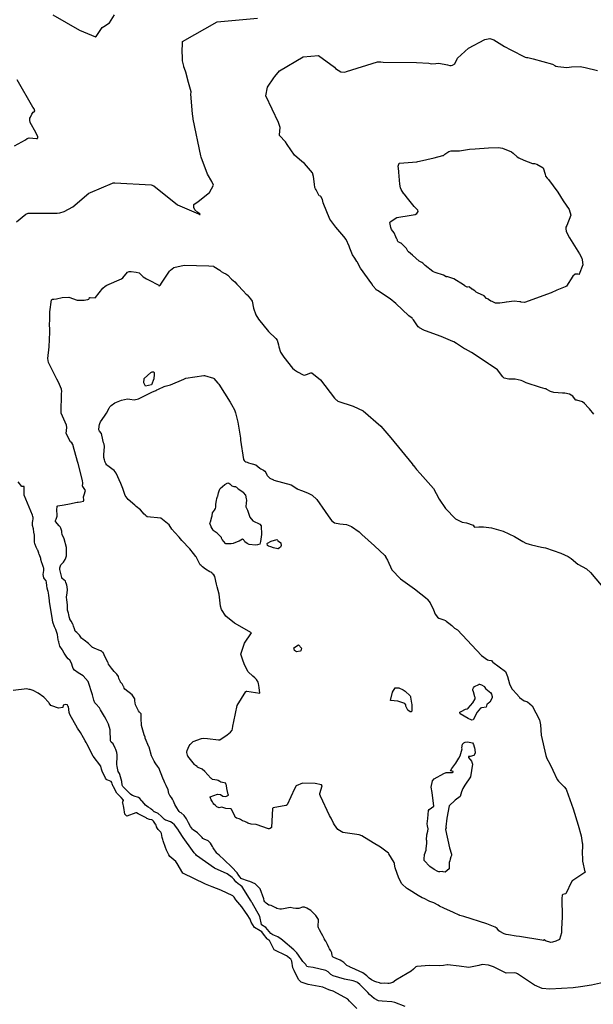
# Model space of a CAD drawing. Units: inches. Extents: x 426318 to 481037, y 5465203 to 5489487.
# Drawn here: x 429124 to 429382, y 5482224 to 5482667 of the extents above; entities that cross this region are included whole.
import ezdxf

# ---------------------------------------------------------------- set-up
doc = ezdxf.new("R2010")
doc.units = ezdxf.units.IN
doc.header["$MEASUREMENT"] = 0
doc.layers.add('GM_CONTOUR_10M', color=7, linetype='Continuous', true_color=0xc3baa6)

msp = doc.modelspace()

# ---------------------------------------------------------------- linework, layer by layer
at = {"layer": 'GM_CONTOUR_10M'}
for points, elevation in [([(429122.373, 5482576.356), (429126.498, 5482579.816), (429127.625, 5482580.202), (429140.695, 5482580.256), (429141.907, 5482580.475), (429143.763, 5482581.089), (429147.67, 5482583.165), (429154.952, 5482589.23), (429155.647, 5482589.661), (429160.648, 5482591.716), (429165.562, 5482593.843), (429165.899, 5482593.93), (429166.705, 5482593.939), (429183.06, 5482593.061), (429184.227, 5482592.579), (429194.84, 5482584.06), (429204.333, 5482580.046), (429204.45, 5482579.985), (429204.856, 5482579.703), (429205.067, 5482579.669), (429204.974, 5482580.032), (429204.128, 5482580.649), (429202.681, 5482581.749), (429202.188, 5482582.859), (429202.299, 5482584.11), (429204.204, 5482585.572), (429209.295, 5482589.638), (429211.082, 5482592.938), (429210.294, 5482594.583), (429208.45, 5482597.846), (429205.594, 5482605.504), (429205.573, 5482605.569), (429205.429, 5482606.171), (429201.969, 5482622.575), (429201.92, 5482622.876), (429201.681, 5482624.972), (429200.895, 5482633.831), (429201.054, 5482634.778), (429201.046, 5482634.981), (429200.134, 5482638.051), (429199.827, 5482639.192), (429198.795, 5482643.273), (429198.783, 5482643.315), (429198.465, 5482644.247), (429197.779, 5482646.234), (429197.768, 5482646.27), (429197.675, 5482646.549), (429197.095, 5482648.859), (429197.128, 5482650.502), (429197.203, 5482651.059), (429197.204, 5482651.337), (429196.943, 5482652.373), (429197.221, 5482657.573), (429212.717, 5482666.473), (429230.937, 5482668.186)], 20), ([(429138.65, 5482669.714), (429150.784, 5482662.693), (429157.938, 5482659.694), (429158.047, 5482659.679), (429158.085, 5482659.691), (429158.106, 5482659.711), (429158.256, 5482659.917), (429160.996, 5482663.975), (429161.635, 5482664.387), (429164.184, 5482666.069), (429166.516, 5482669.668)], 10), ([(429382.554, 5482489.762), (429380.564, 5482492.035), (429380.072, 5482492.56), (429378.303, 5482494.5), (429377.415, 5482495.21), (429374.908, 5482495.98), (429374.449, 5482496.066), (429374.214, 5482496.22), (429372.974, 5482497.839), (429371.534, 5482498.739), (429369.501, 5482499.157), (429368.396, 5482499.235), (429364.436, 5482499.444), (429363.039, 5482499.97), (429361.305, 5482500.889), (429360.976, 5482501.043), (429360.524, 5482501.188), (429358.439, 5482501.793), (429352.063, 5482503.851), (429351.134, 5482504.221), (429350.471, 5482504.578), (429349.783, 5482504.946), (429347.124, 5482505.527), (429344.232, 5482505.5), (429342.063, 5482505.887), (429341.445, 5482506.592), (429339.103, 5482509.746), (429336.302, 5482511.695), (429335.529, 5482512.148), (429335.095, 5482512.411), (429334.944, 5482512.507), (429327.305, 5482517.434), (429324.692, 5482518.944), (429324.268, 5482519.188), (429320.567, 5482521.59), (429319.354, 5482522.339), (429319.037, 5482522.505), (429313.669, 5482524.773), (429306.611, 5482527.204), (429306.161, 5482527.369), (429305.942, 5482527.48), (429304, 5482528.614), (429303.743, 5482528.752), (429303.382, 5482529.099), (429301.208, 5482532.212), (429300.847, 5482532.714), (429300.681, 5482532.897), (429299.197, 5482534.066), (429293.298, 5482539.546), (429290.676, 5482541.695), (429285.066, 5482545.407), (429284.455, 5482545.752), (429284.356, 5482545.812), (429283.087, 5482547.356), (429282.43, 5482548.413), (429277.283, 5482555.534), (429275.882, 5482558.272), (429275.774, 5482558.433), (429275.684, 5482558.499), (429275.664, 5482558.521), (429274.854, 5482559.936), (429273.794, 5482561.484), (429272.602, 5482564.494), (429272.595, 5482564.523), (429272.587, 5482564.538), (429272.276, 5482565.392), (429270.882, 5482568.409), (429269.892, 5482569.814), (429266.189, 5482573.924), (429263.477, 5482577.645), (429260.576, 5482584.95), (429260.205, 5482586.441), (429259.547, 5482587.8), (429259.269, 5482587.952), (429258.728, 5482588.152), (429257.326, 5482590.73), (429257.051, 5482591.21), (429256.787, 5482591.905), (429256.602, 5482593.278), (429256.171, 5482596.828), (429255.7, 5482598.515), (429252.173, 5482602.629), (429250.981, 5482603.502), (429247.658, 5482606.44), (429244.366, 5482611.206), (429243.509, 5482612.456), (429240.917, 5482615.209), (429240.874, 5482615.612), (429241.163, 5482618.859), (429240.423, 5482621.15), (429234.758, 5482633.095), (429235.384, 5482637.008), (429238.378, 5482641.26), (429238.72, 5482641.843), (429240.785, 5482644.476), (429251.45, 5482650.691), (429258.453, 5482651.312), (429265.612, 5482646.045), (429266.128, 5482645.435), (429268.491, 5482643.89), (429270.356, 5482643.855), (429271.047, 5482644.048), (429285.018, 5482648.437), (429286.45, 5482648.487), (429287.533, 5482648.301), (429302.619, 5482648.167), (429308.168, 5482647.814), (429309.327, 5482647.625), (429311.256, 5482647.666), (429312.715, 5482647.809), (429316.506, 5482647.092), (429317.594, 5482646.869), (429318.234, 5482646.823), (429318.838, 5482646.941), (429319.799, 5482647.625), (429321.087, 5482650.057), (429326.039, 5482654.576), (429333.34, 5482658.48), (429335.624, 5482659.009), (429337.414, 5482658.414), (429342.243, 5482655.394), (429345.132, 5482653.848), (429351.582, 5482650.561), (429352.11, 5482650.456), (429352.776, 5482650.433), (429355.155, 5482649.79), (429363.89, 5482647.364), (429364.913, 5482646.835), (429365.375, 5482646.569), (429366.242, 5482646.305), (429370.388, 5482645.954), (429372.43, 5482646.247), (429376.402, 5482646.307), (429378.583, 5482645.891), (429384.207, 5482644.492)], 30), ([(429121.469, 5482610.612), (429126.445, 5482613.388), (429127.153, 5482613.941), (429127.995, 5482614.251), (429131.399, 5482613.872), (429131.798, 5482613.94), (429131.876, 5482614.022), (429131.931, 5482614.233), (429131.906, 5482614.717), (429131.008, 5482616.689), (429128.573, 5482621.142), (429128.406, 5482622.12), (429128.381, 5482623.091), (429128.587, 5482623.597), (429129.242, 5482624.909), (429129.911, 5482625.733), (429130.572, 5482626.288), (429130.253, 5482627.258), (429129.696, 5482628.048), (429122.684, 5482640.427)], 10), ([(429386.867, 5482233.659), (429381.456, 5482232.451), (429376.548, 5482231.637), (429373.152, 5482231.125), (429362.69, 5482230.536), (429359.252, 5482230.945), (429355.81, 5482232.466), (429348.064, 5482237.463), (429347.484, 5482237.748), (429346.912, 5482237.884), (429343.016, 5482237.83), (429342.638, 5482237.893), (429337.221, 5482240.618), (429335.09, 5482241.473), (429332.257, 5482241.651), (429330.647, 5482241.267), (429326.127, 5482240.344), (429321.856, 5482240.908), (429316.538, 5482241.557), (429316.356, 5482241.55), (429314.752, 5482241.274), (429313.161, 5482241.121), (429308.467, 5482241.221), (429302.712, 5482240.886), (429302.366, 5482240.685), (429301.252, 5482239.683), (429300.139, 5482238.76), (429298.333, 5482237.608), (429293.238, 5482234.659), (429291.892, 5482233.665), (429291.321, 5482233.452), (429290.901, 5482233.347), (429290.265, 5482233.182), (429289.911, 5482233.172), (429289.651, 5482233.217), (429288.209, 5482233.36), (429286.732, 5482233.178), (429286.613, 5482233.198), (429286.26, 5482233.316), (429285.881, 5482233.403), (429284.7, 5482233.706), (429283.813, 5482234.057), (429283.219, 5482234.353), (429282.363, 5482234.828), (429281.288, 5482235.548), (429280.148, 5482236.559), (429278.381, 5482237.983), (429273.392, 5482240.207), (429272.94, 5482240.403), (429272.702, 5482240.55), (429272.567, 5482240.609), (429271.215, 5482241.305), (429269.85, 5482242.55), (429269.402, 5482242.988), (429268.956, 5482243.279), (429268.193, 5482243.633), (429267.918, 5482243.775), (429266.706, 5482244.282), (429265.02, 5482244.951), (429264.705, 5482245.248), (429264.559, 5482245.85), (429264.447, 5482246.713), (429264.378, 5482246.995), (429263.952, 5482247.904), (429263.384, 5482248.815), (429263.26, 5482249.068), (429263.103, 5482249.409), (429262.51, 5482250.717), (429262.241, 5482251.294), (429261.728, 5482252.225), (429261.181, 5482252.984), (429261.118, 5482253.07), (429261.081, 5482253.149), (429260.41, 5482254.562), (429259.736, 5482255.745), (429258.884, 5482257.298), (429258.76, 5482257.563), (429258.473, 5482258.176), (429258.321, 5482258.647), (429258.408, 5482262.034), (429257.295, 5482263.854), (429254.943, 5482266.079), (429253.23, 5482267.141), (429252.11, 5482267.508), (429251.185, 5482267.487), (429249.526, 5482267.011), (429249.024, 5482266.897), (429248.657, 5482266.894), (429248.206, 5482266.944), (429246.948, 5482267.141), (429245.59, 5482267.42), (429242.646, 5482266.785), (429241.686, 5482266.611), (429240.955, 5482266.622), (429239.645, 5482266.964), (429239.206, 5482267.183), (429237.104, 5482268.278), (429236.385, 5482268.428), (429236.097, 5482268.485), (429235.397, 5482268.887), (429234.886, 5482269.316), (429234.289, 5482269.999), (429234.007, 5482270.462), (429233.784, 5482271.279), (429232.195, 5482275.819), (429229.92, 5482278.095), (429227.463, 5482279.124), (429226.893, 5482279.265), (429226.39, 5482279.4), (429223.94, 5482280.283), (429223.603, 5482280.473), (429223.094, 5482281.054), (429222.562, 5482281.858), (429221.789, 5482282.972), (429219.434, 5482285.573), (429215.852, 5482288.944), (429213.69, 5482291.027), (429212.901, 5482291.656), (429212.702, 5482291.804), (429212.591, 5482291.927), (429210.957, 5482294.317), (429210.591, 5482294.96), (429209.823, 5482296.33), (429208.71, 5482297.435), (429206.887, 5482298.224), (429206.544, 5482298.358), (429206.373, 5482298.466), (429205.96, 5482298.892), (429205.278, 5482299.711), (429203.834, 5482301.029), (429201.882, 5482302.439), (429201.634, 5482302.697), (429200.816, 5482303.929), (429199.918, 5482305.518), (429198.963, 5482307.336), (429197.932, 5482308.873), (429196.487, 5482310.068), (429196.148, 5482310.252), (429195.66, 5482310.636), (429195.337, 5482311.093), (429194.576, 5482312.36), (429193.687, 5482313.883), (429193.341, 5482314.569), (429193.069, 5482315.249), (429192.625, 5482316.186), (429192.116, 5482316.925), (429191.435, 5482317.839), (429191.056, 5482318.735), (429190.623, 5482320.463), (429189.754, 5482322.37), (429189.198, 5482323.507), (429188.862, 5482324.285), (429188.269, 5482325.615), (429186.443, 5482330.269), (429186.251, 5482330.652), (429184.831, 5482332.657), (429184.39, 5482333.318), (429183.29, 5482335.455), (429183.172, 5482335.761), (429182.057, 5482339.59), (429182.008, 5482339.749), (429181.987, 5482339.814), (429180.382, 5482343.705), (429180.35, 5482343.818), (429180.323, 5482343.925), (429180.254, 5482344.144), (429179.887, 5482345.27), (429178.665, 5482349.448), (429178.612, 5482349.849), (429178.568, 5482352.209), (429178.553, 5482352.633), (429178.505, 5482354.513), (429178.497, 5482354.578), (429178.458, 5482354.666), (429177.827, 5482355.385), (429177.342, 5482355.962), (429175.931, 5482358.74), (429175.666, 5482360.534), (429175.709, 5482361.07), (429175.676, 5482361.451), (429174.472, 5482363.23), (429171.164, 5482365.771), (429170.822, 5482366.28), (429170.69, 5482366.783), (429170.604, 5482366.993), (429170.273, 5482367.513), (429169.909, 5482368.15), (429169.559, 5482368.662), (429169.231, 5482369), (429169.187, 5482369.06), (429169.163, 5482369.114), (429168.486, 5482370.58), (429168.237, 5482371.44), (429167.545, 5482372.469), (429166.373, 5482373.714), (429165.126, 5482375.271), (429165.11, 5482375.289), (429164.247, 5482376.488), (429163.816, 5482377.123), (429163.641, 5482377.583), (429163.545, 5482377.87), (429161.84, 5482381.263), (429161.325, 5482382.269), (429161.264, 5482382.355), (429161.169, 5482382.464), (429160.477, 5482382.993), (429160.348, 5482383.05), (429160.164, 5482383.117), (429157.309, 5482384.232), (429156.695, 5482384.486), (429156.656, 5482384.53), (429155.693, 5482385.531), (429154.771, 5482386.375), (429152.823, 5482387.875), (429152.433, 5482388.143), (429152.19, 5482388.335), (429151.85, 5482388.576), (429151.604, 5482388.806), (429151.353, 5482389.222), (429150.778, 5482390.055), (429149.567, 5482391.287), (429148.906, 5482391.79), (429148.829, 5482391.867), (429148.799, 5482391.927), (429148.466, 5482393.024), (429148.066, 5482394.209), (429147.888, 5482394.749), (429147.762, 5482395.023), (429146.949, 5482396.405), (429146.442, 5482397.313), (429146.347, 5482397.508), (429146.073, 5482398.378), (429145.911, 5482399.417), (429145.832, 5482400.018), (429145.295, 5482401.34), (429145.254, 5482401.582), (429145.262, 5482403.839), (429145.094, 5482406.105), (429144.901, 5482407.166), (429144.888, 5482407.453), (429145.174, 5482409.057), (429145.326, 5482410.686), (429144.968, 5482412.837), (429144.948, 5482412.898), (429144.885, 5482413.036), (429144.611, 5482413.825), (429144.376, 5482414.425), (429142.954, 5482415.683), (429142.852, 5482415.788), (429142.808, 5482415.861), (429142.783, 5482415.922), (429142.762, 5482416.037), (429141.843, 5482419.756), (429141.822, 5482420.021), (429141.916, 5482420.52), (429142.385, 5482421.751), (429142.505, 5482421.949), (429143.47, 5482423.04), (429144.258, 5482424.209), (429144.605, 5482424.996), (429144.818, 5482425.837), (429144.903, 5482427.175), (429144.928, 5482429.138), (429144.904, 5482429.549), (429143.773, 5482433.529), (429142.917, 5482435.553), (429142.716, 5482436.314), (429142.735, 5482436.604), (429142.729, 5482436.931), (429142.385, 5482438.258), (429141.963, 5482438.979), (429141.509, 5482439.441), (429139.989, 5482441.326), (429139.88, 5482441.789), (429140.148, 5482442.337), (429140.704, 5482443.731), (429140.579, 5482447.049), (429140.65, 5482447.714), (429140.673, 5482447.872), (429140.733, 5482448.185), (429140.95, 5482448.39), (429143.799, 5482448.823), (429146.254, 5482449.255), (429149.613, 5482450.019), (429150.179, 5482450.114), (429151.158, 5482450.219), (429152.495, 5482450.5), (429152.654, 5482450.983), (429152.594, 5482452.407), (429152.848, 5482453.318), (429153.44, 5482455.249), (429152.258, 5482457.068), (429152.145, 5482457.333), (429152.192, 5482458.58), (429152.066, 5482459.797), (429150.118, 5482467.431), (429149.827, 5482468.422), (429147.924, 5482475.487), (429147.908, 5482475.534), (429147.886, 5482475.606), (429147.736, 5482476.056), (429147.24, 5482476.747), (429146.62, 5482477.281), (429144.661, 5482481.04), (429144.967, 5482483.716), (429144.891, 5482484.792), (429142.486, 5482490.117), (429142.44, 5482490.311), (429142.634, 5482499.035), (429142.696, 5482499.932), (429142.614, 5482500.932), (429141.271, 5482504.096), (429140.45, 5482505.468), (429136.709, 5482513.032), (429136.525, 5482514.782), (429137.036, 5482520.074), (429137.401, 5482526.625), (429137.393, 5482527.189), (429137.326, 5482527.979), (429137.268, 5482530.001), (429137.339, 5482532.315), (429137.362, 5482535.772), (429138.139, 5482541.242), (429138.514, 5482541.581), (429139.21, 5482541.569), (429140.342, 5482541.608), (429142.95, 5482542.201), (429145.949, 5482542.417), (429149.639, 5482541.138), (429150.171, 5482541.021), (429152.841, 5482541.103), (429153.528, 5482541.154), (429154.469, 5482541.304), (429154.902, 5482541.474), (429155.212, 5482542.128), (429155.304, 5482542.273), (429155.494, 5482542.328), (429157.84, 5482542.162), (429157.926, 5482542.208), (429161.219, 5482546.514), (429162.275, 5482547.39), (429163.099, 5482547.809), (429169.729, 5482550.724), (429170.258, 5482551.111), (429172.349, 5482553.627), (429173.093, 5482554.019), (429174.005, 5482553.934), (429176.332, 5482553.729), (429177.568, 5482553.451), (429179.402, 5482551.607), (429180.941, 5482550.646), (429182.2, 5482550.094), (429186.144, 5482547.992), (429186.326, 5482547.775), (429186.512, 5482547.563), (429187.173, 5482547.999), (429187.755, 5482548.73), (429191.315, 5482554.13), (429191.758, 5482554.615), (429193.214, 5482555.781), (429197.856, 5482556.811), (429209.043, 5482556.597), (429211.094, 5482556.334), (429211.153, 5482556.322), (429211.197, 5482556.312), (429211.24, 5482556.311), (429211.326, 5482556.281), (429214.044, 5482554.517), (429214.25, 5482554.335), (429214.609, 5482554.039), (429215.668, 5482553.438), (429216.711, 5482552.878), (429217.117, 5482552.637), (429217.556, 5482552.271), (429219.278, 5482550.571), (429220.729, 5482549.276), (429221.673, 5482548.33), (429222.131, 5482547.824), (429224.444, 5482545.234), (429225.867, 5482543.807), (429226.286, 5482543.427), (429227.835, 5482541.672), (429228.466, 5482540.566), (429229.143, 5482537.469), (429230.166, 5482534.465), (429231.462, 5482532.454), (429235.873, 5482527.001), (429239.182, 5482523.772), (429239.742, 5482522.991), (429240.456, 5482520.943), (429240.555, 5482520.102), (429241.246, 5482517.684), (429242.83, 5482515.398), (429246.754, 5482510.453), (429247.543, 5482509.696), (429249.014, 5482508.768), (429251.503, 5482507.408), (429252.145, 5482507.274), (429252.964, 5482507.567), (429254.935, 5482508.33), (429255.448, 5482508.288), (429259.316, 5482505.144), (429265.659, 5482496.986), (429266.361, 5482496.23), (429266.651, 5482495.945), (429267.199, 5482495.574), (429274.035, 5482493.258), (429278.581, 5482491.137), (429286.547, 5482484.288), (429291.086, 5482479.023), (429300.643, 5482467.289), (429301.132, 5482466.636), (429301.174, 5482466.582), (429302.638, 5482464.763), (429304.258, 5482462.981), (429310.246, 5482456.244), (429311.514, 5482453.882), (429312.761, 5482451.363), (429315.618, 5482447.195), (429320.169, 5482442.608), (429323.207, 5482441.08), (429325.053, 5482440.785), (429328.183, 5482439.664), (429328.584, 5482438.935), (429328.628, 5482438.858), (429328.777, 5482438.825), (429330.634, 5482438.983), (429332.842, 5482438.896), (429336.342, 5482438.493), (429341.623, 5482437.015), (429346.713, 5482434.539), (429350.517, 5482432.284), (429351.877, 5482431.579), (429353.381, 5482431.141), (429354.443, 5482430.866), (429358.963, 5482429.796), (429360.79, 5482429.439), (429367.679, 5482427.111), (429370.971, 5482425.508), (429372.262, 5482424.596), (429375.26, 5482422.17), (429377.317, 5482421.075), (429379.258, 5482420.049), (429381.02, 5482418.379), (429385.88, 5482412.667)], 30), ([(429297.514, 5482222.753), (429292.806, 5482224.549), (429291.526, 5482224.842), (429287.082, 5482225.119), (429285.476, 5482225.405), (429283.573, 5482226.448), (429281.446, 5482228.137), (429280.597, 5482229.072), (429279.737, 5482230.055), (429276.989, 5482232.627), (429276.156, 5482233.389), (429275.647, 5482233.758), (429274.077, 5482234.292), (429270.121, 5482235.048), (429264.967, 5482236.569), (429264.019, 5482237.163), (429262.719, 5482238.416), (429261.775, 5482239.064), (429256.1, 5482240.38), (429253.772, 5482240.677), (429253.22, 5482240.831), (429253.007, 5482241.041), (429252.67, 5482241.745), (429252.561, 5482241.886), (429251.443, 5482242.998), (429251.058, 5482243.535), (429249.414, 5482245.976), (429248.625, 5482246.987), (429247.309, 5482248.319), (429242.351, 5482252.581), (429241.419, 5482253.237), (429240.777, 5482253.679), (429240.118, 5482254.195), (429238.644, 5482254.781), (429237.869, 5482255.097), (429237.025, 5482255.639), (429236.189, 5482256.63), (429234.674, 5482258.373), (429232.754, 5482259.647), (429232.724, 5482259.666), (429232.714, 5482259.691), (429232.064, 5482263.341), (429228.544, 5482269.549), (429228.46, 5482269.681), (429227.784, 5482270.705), (429225.063, 5482275.072), (429224.051, 5482276.695), (429223.137, 5482277.43), (429222.188, 5482278.006), (429221.167, 5482278.989), (429220.751, 5482279.566), (429220.457, 5482279.989), (429219.562, 5482280.964), (429217.244, 5482282.559), (429211.616, 5482285.056), (429203.486, 5482290.818), (429203.091, 5482291.234), (429202.938, 5482291.44), (429202.454, 5482292.068), (429201.643, 5482293.105), (429197.512, 5482298.995), (429195.855, 5482301.502), (429195.002, 5482302.763), (429193.492, 5482304.58), (429192.518, 5482305.484), (429191.675, 5482305.996), (429189.619, 5482306.722), (429189.403, 5482306.815), (429189.14, 5482306.984), (429189.035, 5482307.069), (429187.464, 5482308.597), (429186.146, 5482309.742), (429184.454, 5482310.434), (429184.38, 5482310.457), (429183.79, 5482311.105), (429183.062, 5482311.701), (429182.66, 5482311.984), (429181.641, 5482312.68), (429180.526, 5482313.53), (429179.872, 5482314.19), (429178.973, 5482315.338), (429178.723, 5482315.642), (429177.925, 5482316.487), (429177.258, 5482316.926), (429175.357, 5482317.536), (429174.736, 5482317.798), (429174.566, 5482317.865), (429174.292, 5482317.979), (429173.675, 5482318.466), (429171.576, 5482320.604), (429170.21, 5482321.903), (429170.06, 5482322.17), (429169.989, 5482322.595), (429169.748, 5482324.176), (429168.908, 5482327.305), (429168.688, 5482327.712), (429168.224, 5482328.729), (429167.698, 5482330.925), (429167.532, 5482331.808), (429167.595, 5482333.36), (429167.675, 5482334.054), (429167.735, 5482335.343), (429167.713, 5482336.236), (429167.559, 5482337.314), (429167.146, 5482338.615), (429166.876, 5482339.25), (429165.839, 5482341.086), (429165.002, 5482341.965), (429164.842, 5482342.139), (429164.705, 5482342.534), (429164.528, 5482347.452), (429163.796, 5482350.033), (429162.72, 5482352.048), (429161.972, 5482353.415), (429160.242, 5482356.514), (429159.696, 5482357.362), (429158.073, 5482359.155), (429157.69, 5482359.598), (429157.206, 5482360.843), (429156.63, 5482363.263), (429154.62, 5482369.174), (429152.348, 5482371.74), (429150.083, 5482373.207), (429148.53, 5482374.383), (429147.888, 5482375.073), (429147.707, 5482375.537), (429147.192, 5482377.438), (429146.346, 5482378.868), (429145.642, 5482379.478), (429144.966, 5482380.13), (429143.819, 5482382.009), (429143.038, 5482383.429), (429142.855, 5482383.722), (429141.935, 5482385.112), (429141.516, 5482386.354), (429141.475, 5482386.903), (429141.386, 5482387.201), (429141.235, 5482387.429), (429141.058, 5482387.976), (429140.818, 5482390.36), (429140.062, 5482392.612), (429139.469, 5482393.829), (429138.77, 5482396.041), (429138.36, 5482398.147), (429137.239, 5482405.078), (429137.21, 5482405.222), (429137.186, 5482405.47), (429137.182, 5482405.534), (429136.963, 5482408.113), (429136.579, 5482409.953), (429136.548, 5482410.071), (429136.523, 5482410.133), (429136.446, 5482410.318), (429136.164, 5482411.299), (429136.007, 5482412.538), (429135.936, 5482413.918), (429135.916, 5482414.037), (429135.781, 5482414.526), (429135.71, 5482414.669), (429134.892, 5482415.567), (429134.652, 5482415.914), (429134.294, 5482417.429), (429134.636, 5482419.254), (429134.682, 5482419.65), (429134.676, 5482420.26), (429134.579, 5482420.64), (429134.031, 5482421.932), (429133.86, 5482422.395), (429133.762, 5482422.701), (429133.317, 5482424.193), (429133.272, 5482424.477), (429133.236, 5482424.713), (429132.635, 5482426.326), (429132.557, 5482426.519), (429132.351, 5482427.13), (429131.917, 5482428.444), (429131.805, 5482428.639), (429131.479, 5482429.109), (429131.191, 5482429.696), (429130.715, 5482430.952), (429130.656, 5482431.224), (429130.48, 5482432.217), (429130.473, 5482432.292), (429130.474, 5482432.329), (429130.473, 5482432.378), (429130.462, 5482434.094), (429130.457, 5482434.673), (429130.423, 5482435.119), (429130.22, 5482436.491), (429129.96, 5482437.984), (429129.607, 5482439.542), (429129.518, 5482440.667), (429129.735, 5482441.828), (429129.816, 5482442.382), (429129.809, 5482443.088), (429129.753, 5482443.654), (429129.625, 5482444.167), (429125.75, 5482453.263), (429125.743, 5482453.304), (429125.853, 5482457.011), (429125.821, 5482457.082), (429124.725, 5482457.12), (429123.065, 5482459.213)], 20), ([(429275.726, 5482221.92), (429272.363, 5482225.147), (429271.672, 5482226.024), (429271.637, 5482226.056), (429268.639, 5482227.812), (429265.074, 5482229.723), (429263.515, 5482230.143), (429263.02, 5482230.342), (429260.341, 5482231.56), (429253.782, 5482232.765), (429250.597, 5482233.688), (429249.373, 5482234.895), (429247.427, 5482238.954), (429246.982, 5482239.838), (429246.83, 5482240.263), (429246.343, 5482243.225), (429246.086, 5482243.813), (429245.897, 5482244.052), (429245.586, 5482244.369), (429244.419, 5482245.348), (429244.038, 5482245.548), (429238.425, 5482248.337), (429236.334, 5482252.488), (429236.123, 5482252.713), (429235.661, 5482252.954), (429235.258, 5482253.273), (429233.613, 5482255.449), (429232.843, 5482256.414), (429232.219, 5482256.832), (429229.549, 5482258.442), (429228.131, 5482260.751), (429227.695, 5482262.14), (429226.344, 5482264.293), (429225.579, 5482265.252), (429223.811, 5482267.637), (429221.227, 5482270.922), (429220.446, 5482271.988), (429219.793, 5482272.675), (429214.469, 5482275.185), (429210.497, 5482276.73), (429207.513, 5482277.868), (429197.343, 5482282.811), (429194.715, 5482287.281), (429194.17, 5482288.124), (429191.44, 5482290.407), (429190.923, 5482291.058), (429190.796, 5482291.367), (429190.009, 5482293.257), (429189.476, 5482294.418), (429188.503, 5482297.418), (429188.258, 5482298.045), (429187.964, 5482298.926), (429187.656, 5482300.732), (429187.38, 5482301.318), (429186.433, 5482302.277), (429186.225, 5482302.494), (429185.894, 5482302.936), (429185.46, 5482303.698), (429185.22, 5482304.51), (429185.099, 5482304.808), (429185.027, 5482304.921), (429184.043, 5482306.329), (429183.636, 5482306.751), (429183.313, 5482306.883), (429182.273, 5482306.98), (429181.144, 5482307.51), (429180.737, 5482307.765), (429177.158, 5482309.653), (429176.431, 5482310.03), (429176.341, 5482310.073), (429176.298, 5482310.075), (429176.137, 5482310.033), (429172.071, 5482308.592), (429171.129, 5482309.419), (429170.655, 5482312.42), (429170.312, 5482314.5), (429170.163, 5482314.936), (429170.226, 5482315.188), (429170.56, 5482315.637), (429170.579, 5482315.75), (429169.502, 5482317), (429167.6, 5482318.934), (429166.264, 5482321.493), (429166.197, 5482321.588), (429165.912, 5482321.959), (429165.405, 5482323.191), (429165.291, 5482323.69), (429164.979, 5482324.143), (429163.543, 5482324.73), (429163.005, 5482324.934), (429162.826, 5482325.082), (429162.784, 5482325.203), (429162.491, 5482325.741), (429160.871, 5482328.783), (429160.635, 5482329.674), (429160.273, 5482331.127), (429156.895, 5482335.617), (429154.08, 5482341.139), (429153.769, 5482341.742), (429153.279, 5482342.54), (429152.594, 5482343.918), (429151.181, 5482346.182), (429149.839, 5482348.197), (429146.446, 5482354.32), (429146.121, 5482355.246), (429145.737, 5482357.908), (429145.526, 5482358.146), (429145.491, 5482358.188), (429145.263, 5482358.651), (429144.423, 5482358.914), (429143.418, 5482358.522), (429143.179, 5482357.588), (429141.25, 5482357.157), (429138.265, 5482358.216), (429137.879, 5482358.423), (429137.136, 5482359.517), (429136.979, 5482359.759), (429134.718, 5482362.176), (429132.166, 5482364.048), (429129.863, 5482365.227), (429128.445, 5482365.601), (429128.003, 5482365.704), (429127.043, 5482365.893), (429120.906, 5482365.12)], 10)]:
    msp.add_lwpolyline(points, dxfattribs=dict(at, elevation=elevation))
for points, elevation in [([(429355.813, 5482602.685), (429356.77, 5482602.353), (429359.6, 5482600.668), (429360.545, 5482597.873), (429360.727, 5482596.961), (429361.41, 5482596.069), (429362.068, 5482595.395), (429366.305, 5482589.682), (429368.731, 5482585.776), (429371.347, 5482581.967), (429372.189, 5482579.392), (429370.284, 5482574.729), (429369.93, 5482573.955), (429369.848, 5482573.36), (429370.062, 5482572.075), (429371.474, 5482569.22), (429376.032, 5482561.973), (429377.084, 5482559.924), (429377.313, 5482559.174), (429377.494, 5482556.948), (429375.931, 5482552.739), (429375.824, 5482552.687), (429375.295, 5482552.771), (429374.077, 5482552.818), (429373.101, 5482551.845), (429370.159, 5482547.406), (429369.514, 5482547.011), (429367.281, 5482546.238), (429366.522, 5482545.892), (429365.886, 5482545.565), (429363.334, 5482544.433), (429351.217, 5482540.083), (429349.793, 5482540.211), (429349.593, 5482540.268), (429349.103, 5482540.38), (429346.544, 5482540.6), (429343.183, 5482540.139), (429343.12, 5482540.126), (429343.022, 5482540.1), (429342.245, 5482539.948), (429340.084, 5482539.66), (429339.1, 5482539.655), (429338.374, 5482539.736), (429338.208, 5482539.789), (429336.637, 5482540.428), (429336.148, 5482540.646), (429335.1, 5482541.402), (429335.002, 5482541.459), (429334.152, 5482541.826), (429333.11, 5482542.96), (429330.104, 5482544.324), (429329.535, 5482544.738), (429328.896, 5482545.294), (429327.667, 5482546.026), (429327.529, 5482546.067), (429327.424, 5482546.118), (429326.542, 5482546.942), (429326.482, 5482546.986), (429326.332, 5482547.015), (429325.635, 5482546.956), (429325.427, 5482546.976), (429324.461, 5482547.455), (429324.304, 5482547.584), (429323.805, 5482548.049), (429319.474, 5482550.668), (429316.21, 5482551.678), (429316.046, 5482551.662), (429315.895, 5482551.66), (429315.721, 5482551.747), (429315.084, 5482552.181), (429314.89, 5482552.303), (429314.704, 5482552.37), (429310.964, 5482553.567), (429310.287, 5482553.775), (429309.948, 5482553.963), (429306.553, 5482556.721), (429305.433, 5482557.735), (429305.059, 5482558.005), (429303.846, 5482558.652), (429300.716, 5482561.424), (429299.01, 5482562.801), (429298.669, 5482563.162), (429298.212, 5482564.023), (429298.012, 5482564.327), (429297.126, 5482565.322), (429295.67, 5482566.749), (429295.579, 5482566.815), (429295.556, 5482566.829), (429294.337, 5482567.384), (429294.218, 5482567.47), (429294.116, 5482567.582), (429294.09, 5482567.751), (429294.043, 5482568.094), (429293.829, 5482568.46), (429293.786, 5482568.543), (429293.338, 5482569.648), (429292.548, 5482571.352), (429291.379, 5482572.988), (429291.105, 5482573.349), (429290.987, 5482573.807), (429290.919, 5482574.603), (429290.61, 5482576.097), (429290.694, 5482576.299), (429293.664, 5482578.268), (429300.262, 5482579.401), (429301.961, 5482579.714), (429302.757, 5482580.078), (429303.277, 5482581.002), (429303.131, 5482581.651), (429302.642, 5482582.194), (429301.613, 5482583.305), (429297.977, 5482587.821), (429297.146, 5482588.799), (429296.957, 5482589.027), (429295.709, 5482590.87), (429295.338, 5482591.748), (429295.105, 5482593.289), (429294.661, 5482598.703), (429294.448, 5482600.73), (429294.373, 5482601.026), (429294.371, 5482601.515), (429294.832, 5482602.792), (429294.899, 5482602.849), (429302.798, 5482603.459), (429303.253, 5482603.508), (429303.963, 5482603.646), (429310.597, 5482605.246), (429314.424, 5482606.212), (429314.52, 5482606.233), (429314.718, 5482606.317), (429315.38, 5482606.873), (429317.188, 5482608.08), (429318.184, 5482608.323), (429321.247, 5482608.367), (429321.831, 5482608.379), (429322.022, 5482608.404), (429326.464, 5482609.091), (429329.104, 5482609.26), (429335.06, 5482609.684), (429339.52, 5482609.834), (429341.335, 5482609.527), (429345.343, 5482607.938), (429346.187, 5482607.275), (429347.968, 5482605.62), (429348.682, 5482605.183), (429351.03, 5482604.216), (429354.892, 5482602.679), (429355.315, 5482602.623)], 40), ([(429183.544, 5482508.71), (429184.184, 5482508.755), (429184.241, 5482508.722), (429184.384, 5482508.273), (429184.372, 5482507.591), (429184.188, 5482505.611), (429183.155, 5482502.93), (429180.536, 5482502.298), (429179.695, 5482503.806), (429179.827, 5482505.765), (429182.854, 5482508.483)], 40), ([(429206.743, 5482507.101), (429207.021, 5482507.065), (429211.08, 5482505.879), (429211.246, 5482505.738), (429213.137, 5482503.701), (429213.588, 5482503.201), (429218.683, 5482495.146), (429219.276, 5482494.128), (429220.509, 5482491.712), (429220.972, 5482490.348), (429221.616, 5482487.882), (429222.106, 5482486.048), (429223.297, 5482478.87), (429223.304, 5482478.648), (429223.3, 5482478.431), (429223.328, 5482477.925), (429224.567, 5482469.201), (429224.958, 5482468.783), (429225.205, 5482468.59), (429225.643, 5482468.257), (429226.272, 5482468.017), (429226.923, 5482467.828), (429228.002, 5482467.447), (429228.531, 5482467.303), (429230.235, 5482466.856), (429232.05, 5482465.437), (429232.376, 5482465.112), (429232.735, 5482464.866), (429233.084, 5482464.734), (429233.678, 5482464.472), (429234.183, 5482464.058), (429234.64, 5482463.389), (429235.144, 5482462.33), (429235.342, 5482462.05), (429236.45, 5482460.91), (429238.155, 5482460.099), (429238.185, 5482460.078), (429238.34, 5482460.028), (429246.055, 5482457.795), (429246.936, 5482457.396), (429248.883, 5482456.019), (429248.931, 5482455.994), (429249.092, 5482455.929), (429250.729, 5482455.326), (429252.696, 5482454.589), (429253.734, 5482454.08), (429254.33, 5482453.795), (429255.523, 5482453.207), (429257.649, 5482451.219), (429261.392, 5482445.793), (429262.727, 5482443.927), (429264.319, 5482441.796), (429265.575, 5482440.763), (429268.039, 5482440.351), (429271.023, 5482440.011), (429273.253, 5482439.052), (429276.729, 5482436.641), (429277.99, 5482435.52), (429283.692, 5482430.408), (429288.381, 5482426.057), (429288.755, 5482425.26), (429288.813, 5482425.104), (429289.499, 5482423.849), (429291.432, 5482419.541), (429295.334, 5482415.527), (429301.64, 5482410.974), (429307.332, 5482406.455), (429307.616, 5482406.198), (429308.74, 5482404.729), (429310.207, 5482401.474), (429311.048, 5482399.533), (429312.115, 5482398.189), (429312.68, 5482397.842), (429313.58, 5482397.464), (429314.512, 5482397.112), (429314.901, 5482397.019), (429315.607, 5482396.769), (429315.948, 5482396.413), (429317.106, 5482395.505), (429318.549, 5482394.432), (429319.784, 5482393.317), (429321.042, 5482392.502), (429331.872, 5482380.879), (429334.633, 5482379.004), (429335.182, 5482378.88), (429336.233, 5482378.676), (429336.589, 5482378.494), (429336.874, 5482378.161), (429337.011, 5482377.999), (429342.648, 5482373.755), (429343.581, 5482371.473), (429344.44, 5482368.125), (429344.934, 5482367.157), (429345.701, 5482365.824), (429345.951, 5482365.487), (429347.604, 5482363.728), (429348.824, 5482362.31), (429349.064, 5482362.026), (429350.03, 5482361.251), (429351.126, 5482360.506), (429351.665, 5482360.312), (429352.663, 5482360.14), (429354.75, 5482358.211), (429358.083, 5482351.985), (429358.432, 5482349.785), (429358.829, 5482344.987), (429360.865, 5482335.819), (429361.299, 5482334.61), (429362.658, 5482332.078), (429364.085, 5482329.224), (429365.943, 5482325.103), (429366.589, 5482324.302), (429369.162, 5482321.823), (429369.981, 5482320.753), (429370.206, 5482320.323), (429373.183, 5482311.864), (429375.484, 5482304.507), (429376.732, 5482299.735), (429377.275, 5482296.515), (429377.331, 5482296.111), (429377.411, 5482295.338), (429377.396, 5482294.135), (429377.303, 5482293.068), (429377.378, 5482288.329), (429378.49, 5482283.488), (429378.511, 5482283.451), (429378.549, 5482283.397), (429378.562, 5482283.34), (429378.477, 5482283.242), (429374.918, 5482280.794), (429372.65, 5482279.193), (429372.606, 5482279.161), (429372.582, 5482279.133), (429372.516, 5482279.021), (429372.49, 5482278.963), (429369.95, 5482273.57), (429369.109, 5482273.464), (429368.594, 5482273.328), (429368.271, 5482272.961), (429368.082, 5482271.419), (429368.16, 5482263.186), (429367.97, 5482257.625), (429367.866, 5482255.963), (429367.015, 5482252.988), (429365.311, 5482252.161), (429363.95, 5482251.777), (429363.163, 5482251.573), (429360.678, 5482252.417), (429360.188, 5482252.808), (429359.863, 5482252.651), (429359.695, 5482252.566), (429359.028, 5482252.635), (429349.02, 5482254.307), (429347.436, 5482254.54), (429344.074, 5482255.045), (429342.973, 5482255.269), (429342.078, 5482255.601), (429340.206, 5482256.534), (429339.745, 5482256.862), (429338.894, 5482257.893), (429338.051, 5482258.6), (429334.283, 5482259.988), (429323.903, 5482263.32), (429322.176, 5482263.853), (429321.91, 5482263.947), (429321.776, 5482264.008), (429319.314, 5482265.158), (429314.901, 5482267.126), (429313.011, 5482267.985), (429312.9, 5482268.049), (429312.34, 5482268.426), (429310.421, 5482269.439), (429308.587, 5482270.112), (429308.263, 5482270.246), (429306.067, 5482271.419), (429305.171, 5482271.809), (429303.278, 5482272.794), (429299.279, 5482275.433), (429298.538, 5482275.86), (429298.017, 5482276.182), (429296.164, 5482277.848), (429295.953, 5482278.115), (429294.698, 5482280.577), (429292.997, 5482285.251), (429292.645, 5482286.872), (429292.631, 5482287.358), (429292.545, 5482287.707), (429290.172, 5482291.599), (429289.952, 5482291.896), (429286.41, 5482294.628), (429283.103, 5482296.522), (429277.928, 5482299.656), (429276.743, 5482300.154), (429269.431, 5482301.239), (429267.194, 5482302.489), (429265.638, 5482304.703), (429265.243, 5482305.398), (429264.066, 5482307.666), (429263.8, 5482308.068), (429263.326, 5482308.847), (429259.401, 5482317.633), (429259.078, 5482318.296), (429258.972, 5482318.527), (429258.974, 5482318.717), (429260.136, 5482322.173), (429260.131, 5482322.208), (429260.117, 5482322.235), (429259.751, 5482322.655), (429256.957, 5482323.294), (429251.284, 5482323.499), (429248.31, 5482322.159), (429247.577, 5482320.837), (429244.288, 5482313.673), (429243.888, 5482313.408), (429243.77, 5482313.384), (429237.98, 5482312.251), (429237.71, 5482312.048), (429237.315, 5482303.492), (429236.721, 5482302.944), (429236.131, 5482302.853), (429235.934, 5482302.91), (429230.339, 5482304.787), (429228.164, 5482304.925), (429226.616, 5482305.437), (429226.063, 5482305.751), (429225.181, 5482306.131), (429224.182, 5482306.515), (429223.286, 5482307.039), (429222.653, 5482307.394), (429221.499, 5482307.712), (429220.934, 5482308.049), (429220.694, 5482308.497), (429219.257, 5482311.729), (429218.895, 5482311.903), (429216.729, 5482311.94), (429214.807, 5482312.541), (429213.638, 5482312.351), (429212.594, 5482312.74), (429211.803, 5482313.455), (429211.25, 5482314), (429210.935, 5482314.382), (429210.631, 5482314.955), (429210.032, 5482315.942), (429209.551, 5482317.116), (429209.671, 5482317.29), (429212.954, 5482318.468), (429214.196, 5482318.286), (429215.284, 5482317.564), (429216.619, 5482317.46), (429217.846, 5482317.95), (429217.843, 5482318.099), (429217.79, 5482318.306), (429217.104, 5482320.998), (429216.917, 5482322.32), (429216.872, 5482322.643), (429216.716, 5482323.353), (429216.711, 5482323.39), (429216.701, 5482323.411), (429216.683, 5482323.431), (429214.471, 5482323.907), (429214.001, 5482324.132), (429213.184, 5482324.653), (429212.745, 5482324.746), (429210.688, 5482325.052), (429210.163, 5482325.483), (429209.927, 5482325.742), (429207.17, 5482328.724), (429205.968, 5482329.675), (429204.171, 5482330.535), (429203.956, 5482330.656), (429203.693, 5482330.879), (429203.055, 5482331.364), (429202.891, 5482331.507), (429202.792, 5482331.586), (429202.736, 5482331.626), (429202.576, 5482331.774), (429199.599, 5482335.554), (429199.339, 5482336.103), (429199.029, 5482337.298), (429199.037, 5482337.404), (429199.052, 5482337.466), (429199.303, 5482338.201), (429200.19, 5482340.309), (429200.577, 5482340.85), (429200.758, 5482341.06), (429201.962, 5482342.139), (429205.675, 5482343.528), (429206.774, 5482343.695), (429208.341, 5482343.605), (429213.344, 5482342.877), (429213.926, 5482342.963), (429217.288, 5482345.247), (429218.77, 5482346.399), (429219.511, 5482347.28), (429219.725, 5482347.904), (429219.885, 5482349.166), (429220.287, 5482351.245), (429221.772, 5482358.407), (429225.634, 5482364.721), (429225.788, 5482364.805), (429225.926, 5482364.866), (429225.993, 5482364.874), (429226.07, 5482364.849), (429231.935, 5482363.93), (429231.666, 5482366.485), (429231.401, 5482368.326), (429231.282, 5482368.881), (429230.531, 5482370.107), (429229.733, 5482370.94), (429228.838, 5482371.59), (429226.688, 5482373.628), (429225.083, 5482376.82), (429224.14, 5482379.36), (429223.432, 5482381.602), (429225.09, 5482386.513), (429228.255, 5482391.153), (429220.58, 5482395.519), (429216.717, 5482398.685), (429214.776, 5482401.66), (429214.207, 5482403.186), (429213.603, 5482408.536), (429212.83, 5482411.907), (429212.533, 5482413.139), (429211.703, 5482416.523), (429211.217, 5482417.244), (429210.694, 5482417.799), (429210.338, 5482418.361), (429210.265, 5482418.418), (429209.489, 5482418.588), (429207.496, 5482419.851), (429206.206, 5482420.909), (429205.574, 5482421.458), (429205.166, 5482421.879), (429204.648, 5482422.659), (429203.303, 5482425.373), (429203.149, 5482425.636), (429202.171, 5482426.953), (429200.432, 5482429.036), (429196.881, 5482432.813), (429195.694, 5482434.215), (429193.73, 5482436.433), (429192.368, 5482437.922), (429191.124, 5482439.792), (429187.354, 5482442.863), (429181.247, 5482443.377), (429180.495, 5482443.99), (429180.253, 5482444.288), (429179.928, 5482444.685), (429178.165, 5482446.598), (429176.269, 5482448.134), (429175.892, 5482448.44), (429175.642, 5482448.659), (429172.623, 5482451.299), (429171.34, 5482453.003), (429170.246, 5482456.189), (429169.415, 5482458.431), (429167.222, 5482463.122), (429166.299, 5482464.27), (429165.368, 5482465.062), (429163.443, 5482466.444), (429163.173, 5482466.649), (429163.049, 5482466.795), (429162.634, 5482467.509), (429162.331, 5482468.121), (429162.202, 5482468.53), (429162.009, 5482469.181), (429161.756, 5482470.146), (429161.748, 5482471.364), (429161.933, 5482475.104), (429161.796, 5482476.134), (429161.587, 5482476.83), (429160.801, 5482480.312), (429160.571, 5482480.933), (429159.709, 5482481.967), (429159.463, 5482482.601), (429159.629, 5482484.285), (429159.801, 5482485.01), (429159.917, 5482485.448), (429160.216, 5482486.191), (429162.022, 5482488.862), (429162.859, 5482490.104), (429164.083, 5482492.425), (429164.432, 5482492.943), (429165.068, 5482493.58), (429166.603, 5482494.763), (429169.673, 5482496.006), (429172.422, 5482496.6), (429173.459, 5482496.518), (429175.405, 5482496.2), (429177.303, 5482496.648), (429178.809, 5482497.432), (429183.324, 5482499.643), (429185.138, 5482500.362), (429185.641, 5482500.6), (429186.369, 5482500.932), (429188.955, 5482502.182), (429189.373, 5482502.303), (429191.679, 5482502.982), (429197.736, 5482505.506), (429198.421, 5482505.825), (429198.596, 5482505.874)], 40), ([(429225.722, 5482448.017), (429226.412, 5482446.493), (429227.521, 5482443.266), (429228.851, 5482441.617), (429231.968, 5482440.115), (429232.554, 5482439.325), (429232.819, 5482435.501), (429232.368, 5482432.305), (429231.95, 5482431.115), (429230.87, 5482430.797), (429229.972, 5482430.722), (429227.211, 5482430.985), (429226.35, 5482431.365), (429225.291, 5482432.24), (429224.893, 5482432.732), (429224.686, 5482433.057), (429224.15, 5482433.317), (429222.735, 5482432.536), (429221.81, 5482432.134), (429220.04, 5482431.415), (429219.082, 5482431.22), (429217.713, 5482431.275), (429216.711, 5482431.286), (429216.663, 5482431.299), (429216.557, 5482431.403), (429215.051, 5482433.275), (429214.787, 5482433.777), (429214.646, 5482434.08), (429212.773, 5482436.044), (429211.371, 5482437.006), (429210.937, 5482437.415), (429210.1, 5482438.931), (429209.531, 5482440.555), (429209.531, 5482440.655), (429209.701, 5482441.128), (429210.435, 5482443.512), (429210.483, 5482443.845), (429210.708, 5482445.249), (429211.137, 5482445.917), (429211.504, 5482446.371), (429212.028, 5482447.22), (429212.226, 5482447.846), (429212.242, 5482449.047), (429212.361, 5482450.093), (429212.475, 5482450.804), (429212.685, 5482451.755), (429212.946, 5482452.596), (429213.004, 5482452.781), (429213.438, 5482454.225), (429213.859, 5482455.596), (429214.151, 5482456.152), (429216.15, 5482458.04), (429217.535, 5482458.785), (429218.042, 5482458.667), (429218.43, 5482458.346), (429219.424, 5482457.453), (429220.212, 5482457.112), (429221.066, 5482457.069), (429221.221, 5482457), (429221.413, 5482456.778), (429222.182, 5482456.088), (429224.282, 5482454.647), (429224.367, 5482454.574), (429224.492, 5482454.429), (429225.5, 5482453.194), (429225.529, 5482453.141), (429225.857, 5482451.524), (429225.972, 5482450.947), (429225.848, 5482449.549), (429225.7, 5482448.125)], 50), ([(429239.604, 5482433.287), (429239.931, 5482432.954), (429240.168, 5482432.681), (429241.343, 5482431.882), (429241.4, 5482431.783), (429241.51, 5482431.272), (429241.565, 5482430.976), (429241.546, 5482430.489), (429241.246, 5482429.78), (429240.898, 5482429.399), (429240.223, 5482428.976), (429240.164, 5482428.974), (429238.115, 5482429.507), (429236.944, 5482429.894), (429235.903, 5482430.271), (429235.453, 5482430.572), (429235.336, 5482431.425), (429235.403, 5482431.621), (429237.046, 5482432.405)], 50), ([(429250.226, 5482382.871), (429248.449, 5482382.66), (429247.657, 5482383.193), (429247.258, 5482384.36), (429249.452, 5482385.77), (429250.752, 5482384.202), (429250.463, 5482383.079)], 50), ([(429294.576, 5482366.341), (429296.547, 5482365.48), (429297.489, 5482364.827), (429299.797, 5482362.764), (429299.911, 5482362.438), (429299.949, 5482362.12), (429300.409, 5482359.54), (429300.534, 5482358.893), (429300.456, 5482355.849), (429300.228, 5482355.6), (429299.681, 5482355.573), (429298.719, 5482356.314), (429297.852, 5482358.13), (429297.782, 5482358.651), (429297.275, 5482359.336), (429294.157, 5482360.395), (429290.885, 5482360.606), (429290.83, 5482360.736), (429291.747, 5482364.378), (429293.006, 5482366.318)], 50), ([(429336.371, 5482363.588), (429336.657, 5482362.483), (429336.692, 5482362.179), (429336.683, 5482362.056), (429336.391, 5482361.334), (429335.581, 5482359.899), (429334.901, 5482359.308), (429334.364, 5482359.08), (429334.276, 5482358.813), (429333.926, 5482357.745), (429331.987, 5482357.426), (429331.871, 5482357.409), (429331.434, 5482357.162), (429329.923, 5482355.405), (429328.164, 5482351.997), (429327.521, 5482351.814), (429325.865, 5482352.541), (429322.293, 5482354.701), (429322.067, 5482355.188), (429322.108, 5482355.358), (429322.659, 5482355.726), (429324.647, 5482356.732), (429325.415, 5482356.983), (429325.917, 5482357.2), (429328.027, 5482359.588), (429329.099, 5482361.446), (429329.077, 5482361.662), (429328.997, 5482361.966), (429328.899, 5482362.345), (429328.212, 5482364.597), (429328.012, 5482365.301), (429328.013, 5482365.811), (429328.267, 5482366.452), (429328.73, 5482366.922), (429330.671, 5482367.924), (429330.849, 5482367.971), (429331.045, 5482367.97), (429331.849, 5482367.765), (429332.937, 5482367.192), (429333.168, 5482366.936), (429333.392, 5482366.574), (429333.618, 5482366.158), (429333.772, 5482365.963), (429334.652, 5482365.332), (429335.37, 5482364.789), (429335.558, 5482364.614), (429335.901, 5482364.261)], 50), ([(429327.863, 5482331.94), (429326.897, 5482326.247), (429324.397, 5482322.569), (429323.412, 5482321.097), (429322.921, 5482319.485), (429322.247, 5482317.418), (429320.001, 5482315.74), (429317.284, 5482313.148), (429316.231, 5482307.628), (429315.868, 5482303.797), (429315.938, 5482303.279), (429315.714, 5482302.614), (429317.502, 5482294.231), (429318.383, 5482291.387), (429318.352, 5482290.838), (429318.108, 5482290.171), (429317.743, 5482289.188), (429317.569, 5482288.465), (429317.352, 5482287.638), (429317.243, 5482287.25), (429317.262, 5482287.125), (429317.343, 5482286.672), (429317.33, 5482284.81), (429315.545, 5482283.387), (429314.655, 5482283.447), (429314.159, 5482283.589), (429313.103, 5482283.497), (429313.025, 5482283.474), (429312.585, 5482283.447), (429312.27, 5482283.552), (429310.621, 5482284.505), (429308.669, 5482285.895), (429306.042, 5482288.642), (429306.005, 5482288.832), (429306.072, 5482289.672), (429306.186, 5482290.904), (429306.245, 5482291.21), (429306.939, 5482293.241), (429306.957, 5482293.296), (429307.02, 5482293.888), (429307.198, 5482296.426), (429307.189, 5482297.47), (429307.16, 5482297.859), (429307.31, 5482300.111), (429307.665, 5482301.789), (429307.864, 5482302.889), (429307.51, 5482304.273), (429307.447, 5482305.029), (429307.693, 5482307.435), (429308.049, 5482311.147), (429308.366, 5482311.494), (429310.463, 5482313.121), (429309.63, 5482319.185), (429309.155, 5482321.672), (429309.747, 5482324.417), (429310.568, 5482325.384), (429314.93, 5482327.758), (429315.922, 5482328.233), (429316.277, 5482328.289), (429318.55, 5482328.168), (429318.851, 5482328.168), (429319.154, 5482328.319), (429319.102, 5482328.647), (429318.66, 5482328.827), (429317.91, 5482328.992), (429318.489, 5482329.978), (429320.279, 5482332.373), (429321.744, 5482334.704), (429322.234, 5482335.685), (429323.12, 5482338.875), (429323.07, 5482339.383), (429323.34, 5482340.976), (429323.964, 5482341.575), (429324.574, 5482341.856), (429325.584, 5482342.084), (429327.769, 5482341.612), (429328.351, 5482340.852), (429328.565, 5482339.863), (429328.666, 5482339.303), (429328.842, 5482338.55), (429328.989, 5482336.929), (429328.491, 5482335.862), (429326.725, 5482335.466), (429325.993, 5482335.368), (429326.033, 5482334.961), (429327.343, 5482333.39)], 50)]:
    msp.add_lwpolyline(points, close=True, dxfattribs=dict(at, elevation=elevation))

doc.saveas('drawing.dxf')
